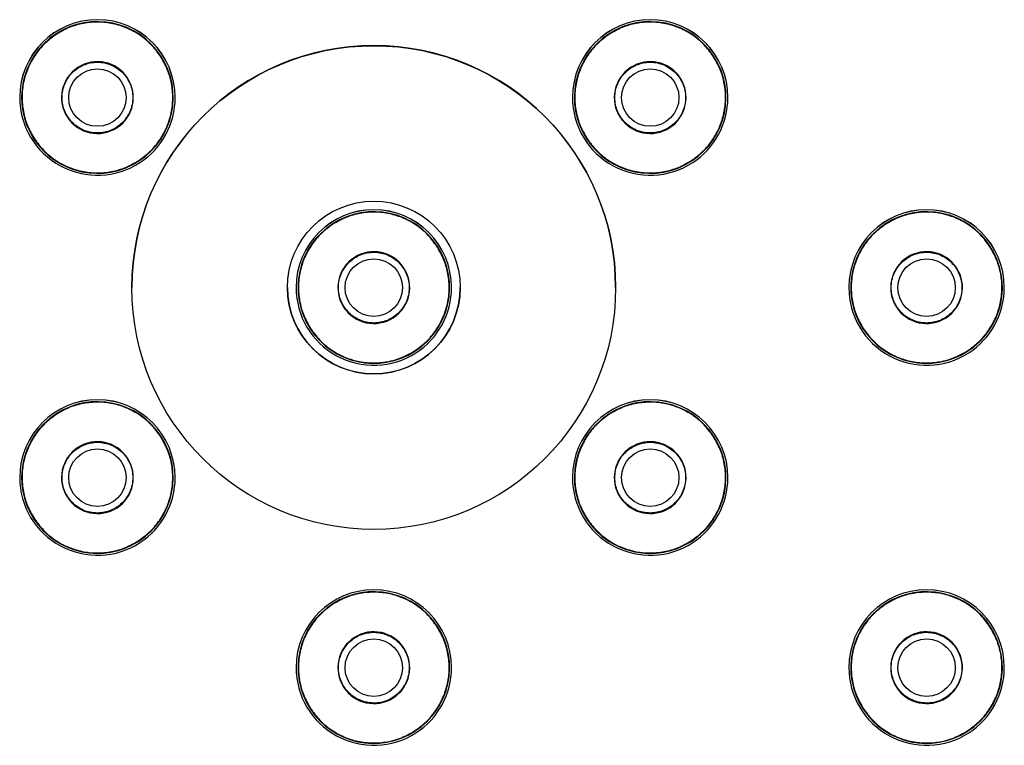
# Model space of a CAD drawing. Units: millimetres. Extents: x 20 to 410, y 10 to 287.
# Drawn here: x 199 to 210, y 135 to 143 of the extents above; entities that cross this region are included whole.
import ezdxf

# ---------------------------------------------------------------- set-up
doc = ezdxf.new("R2010")
doc.units = ezdxf.units.MM

msp = doc.modelspace()

# ---------------------------------------------------------------- linework, layer by layer
at = {"color": 7, "linetype": 'Continuous', "lineweight": 25}
for p, q in [((200.511334, 142.783673), (200.51561, 142.786458)), ((206.911334, 142.783673), (206.91561, 142.786458)), ((200.128894, 142.532437), (200.12387, 142.52914)), ((206.528894, 142.532437), (206.52387, 142.52914)), ((198.881102, 142.306809), (198.881102, 142.306204)), ((200.681102, 142.306204), (200.681102, 142.306809)), ((205.281102, 142.306809), (205.281102, 142.306204)), ((207.081102, 142.306204), (207.081102, 142.306809)), ((199.438333, 142.080708), (199.433306, 142.077431)), ((205.838333, 142.080708), (205.833306, 142.077431)), ((199.046602, 141.825533), (199.050863, 141.828323)), ((205.446602, 141.825533), (205.450863, 141.828323)), ((203.714494, 140.57889), (203.718789, 140.581647)), ((210.114494, 140.57889), (210.118789, 140.581647)), ((203.330399, 140.330203), (203.325354, 140.326939)), ((209.730399, 140.330203), (209.725354, 140.326939)), ((200.181102, 140.107094), (200.181102, 140.105355)), ((202.081102, 140.106892), (202.081102, 140.106287)), ((203.881102, 140.106287), (203.881102, 140.106892)), ((205.781102, 140.105355), (205.781102, 140.107094)), ((208.481102, 140.106892), (208.481102, 140.106287)), ((210.281102, 140.106287), (210.281102, 140.106892)), ((202.63685, 139.883075), (202.631801, 139.879832)), ((209.03685, 139.883075), (209.031801, 139.879832)), ((202.243423, 139.63051), (202.247703, 139.633272)), ((208.643423, 139.63051), (208.647703, 139.633272)), ((200.511334, 138.383839), (200.51561, 138.386625)), ((206.911334, 138.383839), (206.91561, 138.386625)), ((200.128894, 138.132603), (200.12387, 138.129306)), ((206.528894, 138.132603), (206.52387, 138.129306)), ((198.881102, 137.906975), (198.881102, 137.90637)), ((200.681102, 137.90637), (200.681102, 137.906975)), ((205.281102, 137.906975), (205.281102, 137.90637)), ((207.081102, 137.90637), (207.081102, 137.906975)), ((199.438333, 137.680874), (199.433306, 137.677597)), ((205.838333, 137.680874), (205.833306, 137.677597)), ((199.046602, 137.425699), (199.050863, 137.42849)), ((205.446602, 137.425699), (205.450863, 137.42849)), ((203.714494, 136.179057), (203.718789, 136.181813)), ((210.114494, 136.179057), (210.118789, 136.181813)), ((203.330399, 135.930369), (203.325354, 135.927105)), ((209.730399, 135.930369), (209.725354, 135.927105)), ((202.081102, 135.707059), (202.081102, 135.706453)), ((203.881102, 135.706453), (203.881102, 135.707059)), ((208.481102, 135.707059), (208.481102, 135.706453)), ((210.281102, 135.706453), (210.281102, 135.707059)), ((202.63685, 135.483242), (202.631801, 135.479998)), ((209.03685, 135.483242), (209.031801, 135.479998)), ((202.243423, 135.230677), (202.247703, 135.233439)), ((208.643423, 135.230677), (208.647703, 135.233439))]:
    msp.add_line(p, q, dxfattribs=at)
for centre, radius in [((202.981031, 140.105338), 2.79993), ((199.781093, 142.304915), 0.332644), ((206.181093, 142.304915), 0.332644), ((202.981076, 140.105348), 0.999975), ((202.981093, 140.104998), 0.332644), ((209.381093, 140.104998), 0.332644), ((199.781093, 137.905081), 0.332644), ((206.181093, 137.905081), 0.332644), ((202.981093, 135.705164), 0.332644), ((209.381093, 135.705164), 0.332644)]:
    msp.add_circle(centre, radius, dxfattribs=at)
for centre, radius, start, end in [((199.781102, 142.306783), 0.9, 0.0016406, 179.9983594), ((206.181102, 142.306783), 0.9, 0.0016406, 179.9983594), ((199.781108, 142.305993), 0.877691, 33.1901656, 213.1897997), ((206.181108, 142.305993), 0.877691, 33.1901656, 213.1897997), ((202.981102, 140.107011), 2.8, 0.0017057, 179.9982943), ((199.781096, 142.306011), 0.877691, 213.1911964, 33.1887688), ((206.181096, 142.306011), 0.877691, 213.1911964, 33.1887688), ((199.781105, 142.304926), 0.415594, 33.1912369, 213.1887284), ((206.181105, 142.304926), 0.415594, 33.1912369, 213.1887284), ((199.781099, 142.304935), 0.415594, 213.190206, 33.1897592), ((206.181099, 142.304935), 0.415594, 213.190206, 33.1897592), ((199.781101, 142.306231), 0.899999, 180.0017374, 303.1910503), ((199.781144, 142.306209), 0.899957, 303.1895105, 359.9996517), ((206.181101, 142.306231), 0.899999, 180.0017374, 303.1910503), ((206.181144, 142.306209), 0.899957, 303.1895105, 359.9996517), ((202.981102, 140.106866), 0.9, 0.00164, 179.99836), ((202.981108, 140.106076), 0.877691, 32.8092103, 212.808802), ((209.381102, 140.106866), 0.9, 0.00164, 179.99836), ((209.381108, 140.106076), 0.877691, 32.8092103, 212.808802), ((202.981096, 140.106095), 0.877691, 212.8102411, 32.8077712), ((209.381096, 140.106095), 0.877691, 212.8102411, 32.8077712), ((202.981105, 140.105009), 0.415594, 32.8102806, 212.8077317), ((209.381105, 140.105009), 0.415594, 32.8102806, 212.8077317), ((202.981099, 140.105019), 0.415594, 212.8092498, 32.8087625), ((209.381099, 140.105019), 0.415594, 212.8092498, 32.8087625), ((202.981102, 140.107124), 1, 180.0016967, 359.9983033), ((202.981101, 140.106314), 0.899999, 180.0017254, 302.8100877), ((202.981144, 140.106293), 0.899958, 302.8085293, 359.9996427), ((209.381101, 140.106314), 0.899999, 180.0017254, 302.8100877), ((209.381144, 140.106293), 0.899958, 302.8085293, 359.9996427), ((199.781102, 137.90695), 0.9, 0.0016406, 179.9983594), ((199.781108, 137.90616), 0.877691, 33.1901656, 213.1897997), ((206.181102, 137.90695), 0.9, 0.0016406, 179.9983594), ((206.181108, 137.90616), 0.877691, 33.1901656, 213.1897997), ((199.781096, 137.906178), 0.877691, 213.1911964, 33.1887688), ((199.781105, 137.905093), 0.415594, 33.1912369, 213.1887284), ((206.181096, 137.906178), 0.877691, 213.1911964, 33.1887688), ((206.181105, 137.905093), 0.415594, 33.1912369, 213.1887284), ((199.781099, 137.905102), 0.415594, 213.190206, 33.1897592), ((206.181099, 137.905102), 0.415594, 213.190206, 33.1897592), ((199.781101, 137.906397), 0.899999, 180.0017374, 303.1910503), ((199.781144, 137.906376), 0.899957, 303.1895105, 359.9996517), ((206.181101, 137.906397), 0.899999, 180.0017374, 303.1910503), ((206.181144, 137.906376), 0.899957, 303.1895105, 359.9996517), ((202.981102, 135.707033), 0.9, 0.00164, 179.99836), ((202.981108, 135.706243), 0.877691, 32.8092103, 212.808802), ((209.381102, 135.707033), 0.9, 0.00164, 179.99836), ((209.381108, 135.706243), 0.877691, 32.8092103, 212.808802), ((202.981096, 135.706261), 0.877691, 212.8102411, 32.8077712), ((202.981105, 135.705176), 0.415594, 32.8102806, 212.8077317), ((209.381096, 135.706261), 0.877691, 212.8102411, 32.8077712), ((209.381105, 135.705176), 0.415594, 32.8102806, 212.8077317), ((202.981099, 135.705185), 0.415594, 212.8092498, 32.8087625), ((209.381099, 135.705185), 0.415594, 212.8092498, 32.8087625), ((202.981101, 135.70648), 0.899999, 180.0017254, 302.8100877), ((202.981144, 135.706459), 0.899958, 302.8085293, 359.9996427), ((209.381101, 135.70648), 0.899999, 180.0017254, 302.8100877), ((209.381144, 135.706459), 0.899958, 302.8085293, 359.9996427)]:
    msp.add_arc(centre, radius, start, end, dxfattribs=at)
at = {"color": 8, "linetype": 'Continuous', "lineweight": 25}
for centre, start, end in [((199.781102, 142.306178), 0.0016406, 179.9983594), ((206.181102, 142.306178), 0.0016406, 179.9983594), ((202.981102, 140.106261), 0.00164, 179.99836), ((209.381102, 140.106261), 0.00164, 179.99836), ((199.781102, 137.906344), 0.0016406, 179.9983594), ((206.181102, 137.906344), 0.0016406, 179.9983594), ((202.981102, 135.706428), 0.00164, 179.99836), ((209.381102, 135.706428), 0.00164, 179.99836)]:
    msp.add_arc(centre, 0.9, start, end, dxfattribs=at)
at = {"color": 7, "linetype": 'Continuous', "lineweight": 25}
for points, knots in [([(200.511334, 142.783673), (200.477352, 142.829687), (200.409387, 142.921714), (200.275778, 143.031172), (200.125167, 143.11409), (199.960819, 143.165562), (199.789615, 143.184242), (199.618398, 143.168606), (199.452126, 143.121842), (199.352983, 143.064751), (199.303412, 143.036205)], [0, 0, 0, 0, 0.124999924, 0.249999869, 0.374999837, 0.499999826, 0.624999837, 0.749999869, 0.874999924, 1, 1, 1, 1]), ([(206.911334, 142.783673), (206.877352, 142.829687), (206.809387, 142.921714), (206.675778, 143.031172), (206.525167, 143.11409), (206.360819, 143.165562), (206.189615, 143.184242), (206.018398, 143.168606), (205.852126, 143.121842), (205.752983, 143.064751), (205.703412, 143.036205)], [0, 0, 0, 0, 0.1249999238, 0.2499998693, 0.3749998366, 0.4999998257, 0.6249998365, 0.7499998692, 0.8749999237, 1, 1, 1, 1]), ([(199.303412, 143.036205), (199.257396, 143.002224), (199.165365, 142.934262), (199.055901, 142.800658), (198.972978, 142.650052), (198.921502, 142.48571), (198.902821, 142.314511), (198.918457, 142.143299), (198.965223, 141.977032), (199.022317, 141.877893), (199.050863, 141.828323)], [0, 0, 0, 0, 0.124999924, 0.249999869, 0.374999837, 0.499999826, 0.624999837, 0.749999869, 0.874999924, 1, 1, 1, 1]), ([(205.703412, 143.036205), (205.657396, 143.002224), (205.565365, 142.934262), (205.455901, 142.800658), (205.372978, 142.650052), (205.321502, 142.48571), (205.302821, 142.314511), (205.318457, 142.143299), (205.365223, 141.977032), (205.422317, 141.877893), (205.450863, 141.828323)], [0, 0, 0, 0, 0.124999924, 0.249999869, 0.374999837, 0.499999826, 0.624999837, 0.749999869, 0.874999924, 1, 1, 1, 1]), ([(200.258792, 141.575786), (200.304808, 141.609767), (200.39684, 141.67773), (200.506304, 141.811335), (200.589227, 141.961942), (200.640701, 142.126285), (200.659381, 142.297485), (200.643743, 142.468697), (200.596976, 142.634964), (200.539881, 142.734103), (200.511334, 142.783673)], [0, 0, 0, 0, 0.125000076, 0.250000131, 0.375000164, 0.500000174, 0.625000164, 0.750000131, 0.875000076, 1, 1, 1, 1]), ([(206.658792, 141.575786), (206.704808, 141.609767), (206.79684, 141.67773), (206.906304, 141.811335), (206.989227, 141.961942), (207.040701, 142.126285), (207.059381, 142.297485), (207.043743, 142.468697), (206.996976, 142.634964), (206.939881, 142.734103), (206.911334, 142.783673)], [0, 0, 0, 0, 0.125000076, 0.250000131, 0.375000164, 0.500000174, 0.625000164, 0.750000131, 0.875000076, 1, 1, 1, 1]), ([(199.438333, 142.080708), (199.42577, 142.102341), (199.399889, 142.146902), (199.37717, 142.223257), (199.368608, 142.30537), (199.377333, 142.389349), (199.403006, 142.469724), (199.443623, 142.541732), (199.495491, 142.601884), (199.555623, 142.649597), (199.623432, 142.685575), (199.699329, 142.708997), (199.78158, 142.717361), (199.865511, 142.708682), (199.945954, 142.683031), (200.017761, 142.642288), (200.078621, 142.590882), (200.109083, 142.549318), (200.12387, 142.52914)], [0, 0, 0, 0, 0.058258016, 0.120005665, 0.184320407, 0.25, 0.315679593, 0.379994335, 0.441741984, 0.5, 0.558258016, 0.620005665, 0.684320407, 0.75, 0.815679593, 0.879994335, 0.941741984, 1, 1, 1, 1]), ([(205.838333, 142.080708), (205.82577, 142.102341), (205.799889, 142.146902), (205.77717, 142.223257), (205.768608, 142.30537), (205.777333, 142.389349), (205.803006, 142.469724), (205.843623, 142.541732), (205.895491, 142.601884), (205.955623, 142.649597), (206.023432, 142.685575), (206.099329, 142.708997), (206.18158, 142.717361), (206.265511, 142.708682), (206.345954, 142.683031), (206.417761, 142.642288), (206.478621, 142.590882), (206.509083, 142.549318), (206.52387, 142.52914)], [0, 0, 0, 0, 0.058258016, 0.120005665, 0.184320407, 0.25, 0.315679593, 0.379994335, 0.441741984, 0.5, 0.558258016, 0.620005665, 0.684320407, 0.75, 0.815679593, 0.879994335, 0.941741984, 1, 1, 1, 1]), ([(200.12387, 142.52914), (200.136434, 142.507507), (200.162314, 142.462946), (200.185034, 142.38659), (200.193596, 142.304477), (200.184871, 142.220499), (200.159198, 142.140124), (200.118581, 142.068116), (200.066713, 142.007963), (200.006581, 141.960251), (199.938772, 141.924273), (199.862875, 141.900851), (199.780624, 141.892487), (199.696693, 141.901166), (199.61625, 141.926817), (199.544443, 141.967559), (199.483583, 142.018966), (199.453121, 142.06053), (199.438333, 142.080708)], [0, 0, 0, 0, 0.058258016, 0.120005665, 0.184320407, 0.25, 0.315679593, 0.379994335, 0.441741984, 0.5, 0.558258016, 0.620005665, 0.684320407, 0.75, 0.815679593, 0.879994335, 0.941741984, 1, 1, 1, 1]), ([(206.52387, 142.52914), (206.536434, 142.507507), (206.562314, 142.462946), (206.585034, 142.38659), (206.593596, 142.304477), (206.584871, 142.220499), (206.559198, 142.140124), (206.518581, 142.068116), (206.466713, 142.007963), (206.406581, 141.960251), (206.338772, 141.924273), (206.262875, 141.900851), (206.180624, 141.892487), (206.096693, 141.901166), (206.01625, 141.926817), (205.944443, 141.967559), (205.883583, 142.018966), (205.853121, 142.06053), (205.838333, 142.080708)], [0, 0, 0, 0, 0.058258016, 0.120005665, 0.184320407, 0.25, 0.315679593, 0.379994335, 0.441741984, 0.5, 0.558258016, 0.620005665, 0.684320407, 0.75, 0.815679593, 0.879994335, 0.941741984, 1, 1, 1, 1]), ([(199.050863, 141.828323), (199.084846, 141.782309), (199.152811, 141.690281), (199.28642, 141.580821), (199.437032, 141.497902), (199.601381, 141.446428), (199.772586, 141.427748), (199.943804, 141.443384), (200.110077, 141.490148), (200.20922, 141.54724), (200.258792, 141.575786)], [0, 0, 0, 0, 0.125000076, 0.250000131, 0.375000164, 0.500000174, 0.625000164, 0.750000131, 0.875000076, 1, 1, 1, 1]), ([(205.450863, 141.828323), (205.484846, 141.782309), (205.552811, 141.690281), (205.68642, 141.580821), (205.837032, 141.497902), (206.001381, 141.446428), (206.172586, 141.427748), (206.343804, 141.443384), (206.510077, 141.490148), (206.60922, 141.54724), (206.658792, 141.575786)], [0, 0, 0, 0, 0.125000076, 0.250000131, 0.375000164, 0.500000174, 0.625000164, 0.750000131, 0.875000076, 1, 1, 1, 1]), ([(203.714494, 140.57889), (203.680818, 140.625129), (203.613467, 140.717606), (203.480589, 140.82795), (203.330532, 140.911868), (203.166531, 140.964432), (202.995455, 140.984249), (202.824137, 140.969752), (202.657558, 140.924094), (202.558038, 140.867664), (202.508278, 140.839449)], [0, 0, 0, 0, 0.1249999238, 0.2499998693, 0.3749998366, 0.4999998257, 0.6249998365, 0.7499998692, 0.8749999237, 1, 1, 1, 1]), ([(210.114494, 140.57889), (210.080818, 140.625129), (210.013467, 140.717606), (209.880589, 140.82795), (209.730532, 140.911868), (209.566531, 140.964432), (209.395455, 140.984249), (209.224137, 140.969752), (209.057558, 140.924094), (208.958038, 140.867664), (208.908278, 140.839449)], [0, 0, 0, 0, 0.124999924, 0.249999869, 0.374999837, 0.499999826, 0.624999837, 0.749999869, 0.874999924, 1, 1, 1, 1]), ([(202.508278, 140.839449), (202.462038, 140.805774), (202.369556, 140.738426), (202.259206, 140.605552), (202.175283, 140.455501), (202.122716, 140.291505), (202.102897, 140.120434), (202.117395, 139.949122), (202.163054, 139.782548), (202.219487, 139.683031), (202.247703, 139.633272)], [0, 0, 0, 0, 0.124999924, 0.249999869, 0.374999837, 0.499999826, 0.624999837, 0.749999869, 0.874999924, 1, 1, 1, 1]), ([(208.908278, 140.839449), (208.862038, 140.805774), (208.769556, 140.738426), (208.659206, 140.605552), (208.575283, 140.455501), (208.522716, 140.291505), (208.502897, 140.120434), (208.517395, 139.949122), (208.563054, 139.782548), (208.619487, 139.683031), (208.647703, 139.633272)], [0, 0, 0, 0, 0.124999924, 0.249999869, 0.374999837, 0.499999826, 0.624999837, 0.749999869, 0.874999924, 1, 1, 1, 1]), ([(203.453925, 139.372709), (203.500166, 139.406383), (203.592648, 139.473732), (203.702998, 139.606607), (203.786921, 139.756659), (203.839487, 139.920657), (203.859305, 140.091729), (203.844806, 140.263041), (203.799146, 140.429615), (203.742711, 140.529132), (203.714494, 140.57889)], [0, 0, 0, 0, 0.125000076, 0.250000131, 0.375000164, 0.500000174, 0.625000164, 0.750000131, 0.875000076, 1, 1, 1, 1]), ([(209.853925, 139.372709), (209.900166, 139.406383), (209.992648, 139.473732), (210.102998, 139.606607), (210.186921, 139.756659), (210.239487, 139.920657), (210.259305, 140.091729), (210.244806, 140.263041), (210.199146, 140.429615), (210.142711, 140.529132), (210.114494, 140.57889)], [0, 0, 0, 0, 0.125000076, 0.250000131, 0.375000164, 0.500000174, 0.625000164, 0.750000131, 0.875000076, 1, 1, 1, 1]), ([(202.63685, 139.883075), (202.62443, 139.904791), (202.598847, 139.949523), (202.576636, 140.026028), (202.56862, 140.108196), (202.577903, 140.192115), (202.60411, 140.272317), (202.645205, 140.344053), (202.697472, 140.40386), (202.75792, 140.451172), (202.825967, 140.486698), (202.902017, 140.509615), (202.984323, 140.517432), (203.068194, 140.508195), (203.148464, 140.48201), (203.219999, 140.44079), (203.280516, 140.38898), (203.310701, 140.347215), (203.325354, 140.326939)], [0, 0, 0, 0, 0.058258016, 0.120005665, 0.184320407, 0.25, 0.315679593, 0.379994335, 0.441741984, 0.5, 0.558258016, 0.620005665, 0.684320407, 0.75, 0.815679593, 0.879994335, 0.941741984, 1, 1, 1, 1]), ([(209.03685, 139.883075), (209.02443, 139.904791), (208.998847, 139.949523), (208.976636, 140.026028), (208.96862, 140.108196), (208.977903, 140.192115), (209.00411, 140.272317), (209.045205, 140.344053), (209.097472, 140.40386), (209.15792, 140.451172), (209.225967, 140.486698), (209.302017, 140.509615), (209.384323, 140.517432), (209.468194, 140.508195), (209.548464, 140.48201), (209.619999, 140.44079), (209.680516, 140.38898), (209.710701, 140.347215), (209.725354, 140.326939)], [0, 0, 0, 0, 0.058258016, 0.120005665, 0.184320407, 0.25, 0.315679593, 0.379994335, 0.441741984, 0.5, 0.558258016, 0.620005665, 0.684320407, 0.75, 0.815679593, 0.879994335, 0.941741984, 1, 1, 1, 1]), ([(203.325354, 140.326939), (203.337774, 140.305223), (203.363357, 140.260491), (203.385568, 140.183986), (203.393584, 140.101818), (203.3843, 140.017899), (203.358093, 139.937697), (203.316999, 139.865961), (203.264732, 139.806154), (203.204284, 139.758842), (203.136237, 139.723316), (203.060186, 139.700399), (202.977881, 139.692582), (202.89401, 139.701819), (202.81374, 139.728005), (202.742205, 139.769224), (202.681688, 139.821034), (202.651503, 139.8628), (202.63685, 139.883075)], [0, 0, 0, 0, 0.058258016, 0.120005665, 0.184320407, 0.25, 0.315679593, 0.379994335, 0.441741984, 0.5, 0.558258016, 0.620005665, 0.684320407, 0.75, 0.815679593, 0.879994335, 0.941741984, 1, 1, 1, 1]), ([(209.725354, 140.326939), (209.737774, 140.305223), (209.763357, 140.260491), (209.785568, 140.183986), (209.793584, 140.101818), (209.7843, 140.017899), (209.758093, 139.937697), (209.716999, 139.865961), (209.664732, 139.806154), (209.604284, 139.758842), (209.536237, 139.723316), (209.460186, 139.700399), (209.377881, 139.692582), (209.29401, 139.701819), (209.21374, 139.728005), (209.142205, 139.769224), (209.081688, 139.821034), (209.051503, 139.8628), (209.03685, 139.883075)], [0, 0, 0, 0, 0.058258016, 0.120005665, 0.184320407, 0.25, 0.315679593, 0.379994335, 0.441741984, 0.5, 0.558258016, 0.620005665, 0.684320407, 0.75, 0.815679593, 0.879994335, 0.941741984, 1, 1, 1, 1]), ([(202.247703, 139.633272), (202.281379, 139.587033), (202.34873, 139.494555), (202.481609, 139.38421), (202.631666, 139.30029), (202.795669, 139.247725), (202.966746, 139.227908), (203.138064, 139.242405), (203.304645, 139.288062), (203.404165, 139.344493), (203.453925, 139.372709)], [0, 0, 0, 0, 0.125000076, 0.250000131, 0.375000164, 0.500000174, 0.625000164, 0.750000131, 0.875000076, 1, 1, 1, 1]), ([(208.647703, 139.633272), (208.681379, 139.587033), (208.74873, 139.494555), (208.881609, 139.38421), (209.031666, 139.30029), (209.195669, 139.247725), (209.366746, 139.227908), (209.538064, 139.242405), (209.704645, 139.288062), (209.804165, 139.344493), (209.853925, 139.372709)], [0, 0, 0, 0, 0.125000076, 0.250000131, 0.375000164, 0.500000174, 0.625000164, 0.750000131, 0.875000076, 1, 1, 1, 1]), ([(200.511334, 138.383839), (200.477352, 138.429853), (200.409387, 138.52188), (200.275778, 138.631338), (200.125167, 138.714256), (199.960819, 138.765729), (199.789615, 138.784408), (199.618398, 138.768772), (199.452126, 138.722008), (199.352983, 138.664917), (199.303412, 138.636372)], [0, 0, 0, 0, 0.1249999238, 0.2499998693, 0.3749998366, 0.4999998257, 0.6249998365, 0.7499998692, 0.8749999237, 1, 1, 1, 1]), ([(206.911334, 138.383839), (206.877352, 138.429853), (206.809387, 138.52188), (206.675778, 138.631338), (206.525167, 138.714256), (206.360819, 138.765729), (206.189615, 138.784408), (206.018398, 138.768772), (205.852126, 138.722008), (205.752983, 138.664917), (205.703412, 138.636372)], [0, 0, 0, 0, 0.124999924, 0.249999869, 0.374999837, 0.499999826, 0.624999837, 0.749999869, 0.874999924, 1, 1, 1, 1]), ([(199.303412, 138.636372), (199.257396, 138.602391), (199.165365, 138.534429), (199.055901, 138.400824), (198.972978, 138.250219), (198.921502, 138.085876), (198.902821, 137.914677), (198.918457, 137.743466), (198.965223, 137.577199), (199.022317, 137.478059), (199.050863, 137.42849)], [0, 0, 0, 0, 0.124999924, 0.249999869, 0.374999837, 0.499999826, 0.624999837, 0.749999869, 0.874999924, 1, 1, 1, 1]), ([(205.703412, 138.636372), (205.657396, 138.602391), (205.565365, 138.534429), (205.455901, 138.400824), (205.372978, 138.250219), (205.321502, 138.085876), (205.302821, 137.914677), (205.318457, 137.743466), (205.365223, 137.577199), (205.422317, 137.478059), (205.450863, 137.42849)], [0, 0, 0, 0, 0.124999924, 0.249999869, 0.374999837, 0.499999826, 0.624999837, 0.749999869, 0.874999924, 1, 1, 1, 1]), ([(199.438333, 137.680874), (199.42577, 137.702507), (199.399889, 137.747068), (199.37717, 137.823424), (199.368608, 137.905537), (199.377333, 137.989515), (199.403006, 138.06989), (199.443623, 138.141898), (199.495491, 138.202051), (199.555623, 138.249763), (199.623432, 138.285741), (199.699329, 138.309163), (199.78158, 138.317527), (199.865511, 138.308848), (199.945954, 138.283197), (200.017761, 138.242455), (200.078621, 138.191048), (200.109083, 138.149484), (200.12387, 138.129306)], [0, 0, 0, 0, 0.058258016, 0.120005665, 0.184320407, 0.25, 0.315679593, 0.379994335, 0.441741984, 0.5, 0.558258016, 0.620005665, 0.684320407, 0.75, 0.815679593, 0.879994335, 0.941741984, 1, 1, 1, 1]), ([(200.258792, 137.175952), (200.304808, 137.209933), (200.39684, 137.277896), (200.506304, 137.411501), (200.589227, 137.562108), (200.640701, 137.726452), (200.659381, 137.897651), (200.643743, 138.068864), (200.596976, 138.235131), (200.539881, 138.33427), (200.511334, 138.383839)], [0, 0, 0, 0, 0.125000076, 0.250000131, 0.375000164, 0.500000174, 0.625000164, 0.750000131, 0.875000076, 1, 1, 1, 1]), ([(205.838333, 137.680874), (205.82577, 137.702507), (205.799889, 137.747068), (205.77717, 137.823424), (205.768608, 137.905537), (205.777333, 137.989515), (205.803006, 138.06989), (205.843623, 138.141898), (205.895491, 138.202051), (205.955623, 138.249763), (206.023432, 138.285741), (206.099329, 138.309163), (206.18158, 138.317527), (206.265511, 138.308848), (206.345954, 138.283197), (206.417761, 138.242455), (206.478621, 138.191048), (206.509083, 138.149484), (206.52387, 138.129306)], [0, 0, 0, 0, 0.058258016, 0.120005665, 0.184320407, 0.25, 0.315679593, 0.379994335, 0.441741984, 0.5, 0.558258016, 0.620005665, 0.684320407, 0.75, 0.815679593, 0.879994335, 0.941741984, 1, 1, 1, 1]), ([(206.658792, 137.175952), (206.704808, 137.209933), (206.79684, 137.277896), (206.906304, 137.411501), (206.989227, 137.562108), (207.040701, 137.726452), (207.059381, 137.897651), (207.043743, 138.068864), (206.996976, 138.235131), (206.939881, 138.33427), (206.911334, 138.383839)], [0, 0, 0, 0, 0.125000076, 0.250000131, 0.375000164, 0.500000174, 0.625000164, 0.750000131, 0.875000076, 1, 1, 1, 1]), ([(200.12387, 138.129306), (200.136434, 138.107674), (200.162314, 138.063112), (200.185034, 137.986757), (200.193596, 137.904644), (200.184871, 137.820665), (200.159198, 137.740291), (200.118581, 137.668283), (200.066713, 137.60813), (200.006581, 137.560417), (199.938772, 137.524439), (199.862875, 137.501017), (199.780624, 137.492653), (199.696693, 137.501332), (199.61625, 137.526983), (199.544443, 137.567726), (199.483583, 137.619132), (199.453121, 137.660697), (199.438333, 137.680874)], [0, 0, 0, 0, 0.058258016, 0.120005665, 0.184320407, 0.25, 0.315679593, 0.379994335, 0.441741984, 0.5, 0.558258016, 0.620005665, 0.684320407, 0.75, 0.815679593, 0.879994335, 0.941741984, 1, 1, 1, 1]), ([(206.52387, 138.129306), (206.536434, 138.107674), (206.562314, 138.063112), (206.585034, 137.986757), (206.593596, 137.904644), (206.584871, 137.820665), (206.559198, 137.740291), (206.518581, 137.668283), (206.466713, 137.60813), (206.406581, 137.560417), (206.338772, 137.524439), (206.262875, 137.501017), (206.180624, 137.492653), (206.096693, 137.501332), (206.01625, 137.526983), (205.944443, 137.567726), (205.883583, 137.619132), (205.853121, 137.660697), (205.838333, 137.680874)], [0, 0, 0, 0, 0.058258016, 0.120005665, 0.184320407, 0.25, 0.315679593, 0.379994335, 0.441741984, 0.5, 0.558258016, 0.620005665, 0.684320407, 0.75, 0.815679593, 0.879994335, 0.941741984, 1, 1, 1, 1]), ([(199.050863, 137.42849), (199.084846, 137.382475), (199.152811, 137.290447), (199.28642, 137.180988), (199.437032, 137.098068), (199.601381, 137.046595), (199.772586, 137.027915), (199.943804, 137.043551), (200.110077, 137.090315), (200.20922, 137.147406), (200.258792, 137.175952)], [0, 0, 0, 0, 0.125000076, 0.250000131, 0.375000164, 0.500000174, 0.625000164, 0.750000131, 0.875000076, 1, 1, 1, 1]), ([(205.450863, 137.42849), (205.484846, 137.382475), (205.552811, 137.290447), (205.68642, 137.180988), (205.837032, 137.098068), (206.001381, 137.046595), (206.172586, 137.027915), (206.343804, 137.043551), (206.510077, 137.090315), (206.60922, 137.147406), (206.658792, 137.175952)], [0, 0, 0, 0, 0.125000076, 0.250000131, 0.375000164, 0.500000174, 0.625000164, 0.750000131, 0.875000076, 1, 1, 1, 1]), ([(203.714494, 136.179057), (203.680818, 136.225295), (203.613467, 136.317772), (203.480589, 136.428116), (203.330532, 136.512034), (203.166531, 136.564598), (202.995455, 136.584415), (202.824137, 136.569918), (202.657558, 136.524261), (202.558038, 136.46783), (202.508278, 136.439615)], [0, 0, 0, 0, 0.1249999238, 0.2499998693, 0.3749998366, 0.4999998257, 0.6249998365, 0.7499998692, 0.8749999237, 1, 1, 1, 1]), ([(210.114494, 136.179057), (210.080818, 136.225295), (210.013467, 136.317772), (209.880589, 136.428116), (209.730532, 136.512034), (209.566531, 136.564598), (209.395455, 136.584415), (209.224137, 136.569918), (209.057558, 136.524261), (208.958038, 136.46783), (208.908278, 136.439615)], [0, 0, 0, 0, 0.1249999238, 0.2499998693, 0.3749998366, 0.4999998257, 0.6249998365, 0.7499998692, 0.8749999237, 1, 1, 1, 1]), ([(202.508278, 136.439615), (202.462038, 136.405941), (202.369556, 136.338592), (202.259206, 136.205719), (202.175283, 136.055667), (202.122716, 135.891671), (202.102897, 135.7206), (202.117395, 135.549288), (202.163054, 135.382714), (202.219487, 135.283197), (202.247703, 135.233439)], [0, 0, 0, 0, 0.124999924, 0.249999869, 0.374999837, 0.499999826, 0.624999837, 0.749999869, 0.874999924, 1, 1, 1, 1]), ([(208.908278, 136.439615), (208.862038, 136.405941), (208.769556, 136.338592), (208.659206, 136.205719), (208.575283, 136.055667), (208.522716, 135.891671), (208.502897, 135.7206), (208.517395, 135.549288), (208.563054, 135.382714), (208.619487, 135.283197), (208.647703, 135.233439)], [0, 0, 0, 0, 0.124999924, 0.249999869, 0.374999837, 0.499999826, 0.624999837, 0.749999869, 0.874999924, 1, 1, 1, 1]), ([(203.453925, 134.972875), (203.500166, 135.00655), (203.592648, 135.073899), (203.702998, 135.206773), (203.786921, 135.356826), (203.839487, 135.520823), (203.859305, 135.691895), (203.844806, 135.863207), (203.799146, 136.029782), (203.742711, 136.129298), (203.714494, 136.179057)], [0, 0, 0, 0, 0.125000076, 0.250000131, 0.375000164, 0.500000174, 0.625000164, 0.750000131, 0.875000076, 1, 1, 1, 1]), ([(209.853925, 134.972875), (209.900166, 135.00655), (209.992648, 135.073899), (210.102998, 135.206773), (210.186921, 135.356826), (210.239487, 135.520823), (210.259305, 135.691895), (210.244806, 135.863207), (210.199146, 136.029782), (210.142711, 136.129298), (210.114494, 136.179057)], [0, 0, 0, 0, 0.125000076, 0.250000131, 0.375000164, 0.500000174, 0.625000164, 0.750000131, 0.875000076, 1, 1, 1, 1]), ([(202.63685, 135.483242), (202.62443, 135.504957), (202.598847, 135.549689), (202.576636, 135.626194), (202.56862, 135.708363), (202.577903, 135.792281), (202.60411, 135.872483), (202.645205, 135.94422), (202.697472, 136.004026), (202.75792, 136.051338), (202.825967, 136.086864), (202.902017, 136.109781), (202.984323, 136.117598), (203.068194, 136.108361), (203.148464, 136.082176), (203.219999, 136.040957), (203.280516, 135.989147), (203.310701, 135.947381), (203.325354, 135.927105)], [0, 0, 0, 0, 0.058258016, 0.120005665, 0.184320407, 0.25, 0.315679593, 0.379994335, 0.441741984, 0.5, 0.558258016, 0.620005665, 0.684320407, 0.75, 0.815679593, 0.879994335, 0.941741984, 1, 1, 1, 1]), ([(209.03685, 135.483242), (209.02443, 135.504957), (208.998847, 135.549689), (208.976636, 135.626194), (208.96862, 135.708363), (208.977903, 135.792281), (209.00411, 135.872483), (209.045205, 135.94422), (209.097472, 136.004026), (209.15792, 136.051338), (209.225967, 136.086864), (209.302017, 136.109781), (209.384323, 136.117598), (209.468194, 136.108361), (209.548464, 136.082176), (209.619999, 136.040957), (209.680516, 135.989147), (209.710701, 135.947381), (209.725354, 135.927105)], [0, 0, 0, 0, 0.058258016, 0.120005665, 0.184320407, 0.25, 0.315679593, 0.379994335, 0.441741984, 0.5, 0.558258016, 0.620005665, 0.684320407, 0.75, 0.815679593, 0.879994335, 0.941741984, 1, 1, 1, 1]), ([(203.325354, 135.927105), (203.337774, 135.90539), (203.363357, 135.860657), (203.385568, 135.784152), (203.393584, 135.701984), (203.3843, 135.618065), (203.358093, 135.537863), (203.316999, 135.466127), (203.264732, 135.40632), (203.204284, 135.359009), (203.136237, 135.323483), (203.060186, 135.300565), (202.977881, 135.292749), (202.89401, 135.301986), (202.81374, 135.328171), (202.742205, 135.36939), (202.681688, 135.4212), (202.651503, 135.462966), (202.63685, 135.483242)], [0, 0, 0, 0, 0.058258016, 0.120005665, 0.184320407, 0.25, 0.315679593, 0.379994335, 0.441741984, 0.5, 0.558258016, 0.620005665, 0.684320407, 0.75, 0.815679593, 0.879994335, 0.941741984, 1, 1, 1, 1]), ([(209.725354, 135.927105), (209.737774, 135.90539), (209.763357, 135.860657), (209.785568, 135.784152), (209.793584, 135.701984), (209.7843, 135.618065), (209.758093, 135.537863), (209.716999, 135.466127), (209.664732, 135.40632), (209.604284, 135.359009), (209.536237, 135.323483), (209.460186, 135.300565), (209.377881, 135.292749), (209.29401, 135.301986), (209.21374, 135.328171), (209.142205, 135.36939), (209.081688, 135.4212), (209.051503, 135.462966), (209.03685, 135.483242)], [0, 0, 0, 0, 0.058258016, 0.120005665, 0.184320407, 0.25, 0.315679593, 0.379994335, 0.441741984, 0.5, 0.558258016, 0.620005665, 0.684320407, 0.75, 0.815679593, 0.879994335, 0.941741984, 1, 1, 1, 1]), ([(202.247703, 135.233439), (202.281379, 135.1872), (202.34873, 135.094722), (202.481609, 134.984376), (202.631666, 134.900457), (202.795669, 134.847892), (202.966746, 134.828074), (203.138064, 134.842571), (203.304645, 134.888229), (203.404165, 134.94466), (203.453925, 134.972875)], [0, 0, 0, 0, 0.125000076, 0.250000131, 0.375000164, 0.500000174, 0.625000164, 0.750000131, 0.875000076, 1, 1, 1, 1]), ([(208.647703, 135.233439), (208.681379, 135.1872), (208.74873, 135.094722), (208.881609, 134.984376), (209.031666, 134.900457), (209.195669, 134.847892), (209.366746, 134.828074), (209.538064, 134.842571), (209.704645, 134.888229), (209.804165, 134.94466), (209.853925, 134.972875)], [0, 0, 0, 0, 0.125000076, 0.250000131, 0.375000164, 0.500000174, 0.625000164, 0.750000131, 0.875000076, 1, 1, 1, 1])]:
    msp.add_open_spline(points, degree=3, knots=knots, dxfattribs=at)

doc.saveas('drawing.dxf')
